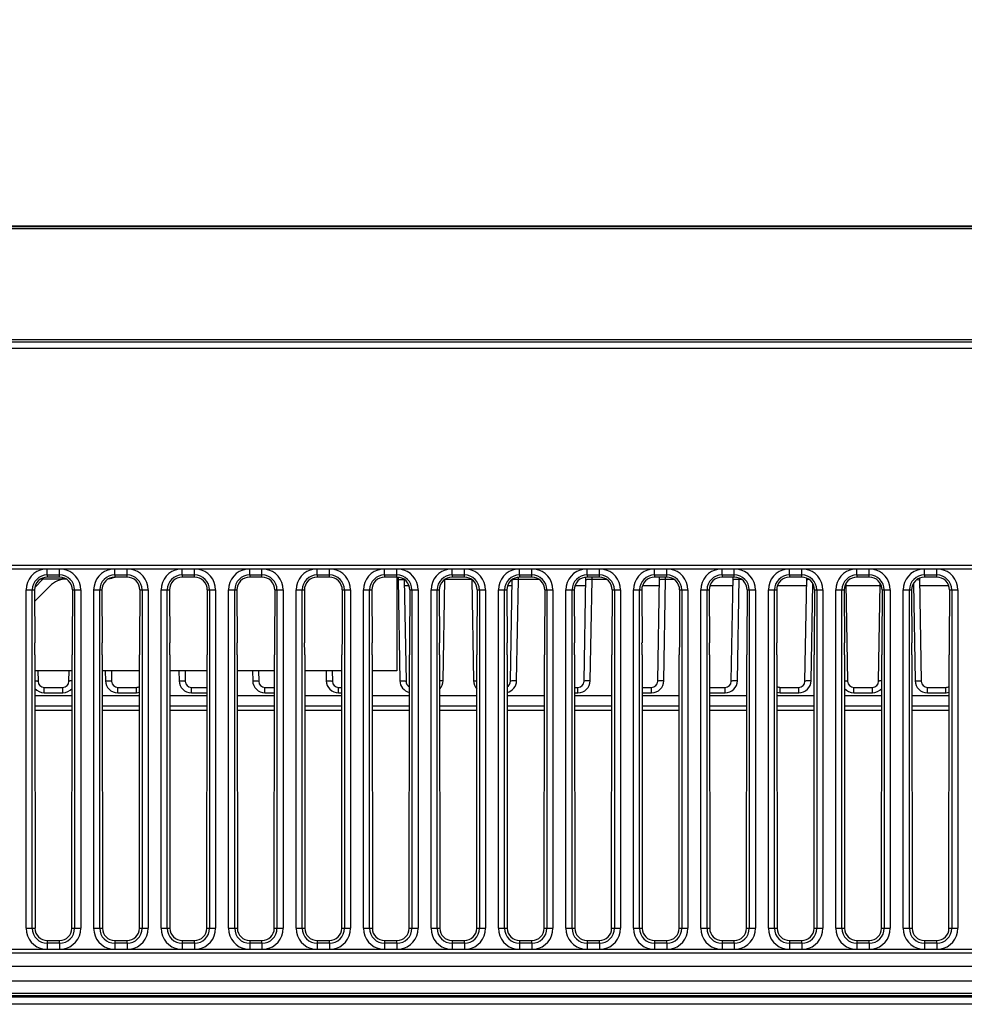
# Model space of a CAD drawing. Units: millimetres. Extents: x 0 to 4500, y 0 to 2000.
# Drawn here: x 1291 to 1368, y 179 to 259 of the extents above; entities that cross this region are included whole.
import ezdxf

# ---------------------------------------------------------------- set-up
doc = ezdxf.new("R2010")
doc.units = ezdxf.units.MM
doc.header["$LTSCALE"] = 247.5
doc.layers.get('0').update_dxf_attribs({"linetype": 'CONTINUOUS'})
for name, color, linetype in [('3_ALL_AXES', 7, 'CONTINUOUS'), ('MANIFOLD_SOLID_BREP_1230201', 7, 'CONTINUOUS'), ('MANIFOLD_SOLID_BREP_1246744', 7, 'CONTINUOUS')]:
    doc.layers.add(name, color=color, linetype=linetype)

msp = doc.modelspace()

# ---------------------------------------------------------------- linework, layer by layer
at = {"color": 7, "linetype": 'Continuous'}
for p, q in [((1321.937, 213.628), (1321.937, 205.979)), ((1295.456, 205.979), (1292.419, 205.979)), ((1300.956, 205.979), (1297.919, 205.979)), ((1306.456, 205.979), (1303.419, 205.979)), ((1311.956, 205.979), (1308.919, 205.979)), ((1317.456, 205.979), (1314.419, 205.979)), ((1321.937, 205.979), (1319.919, 205.979))]:
    msp.add_line(p, q, dxfattribs=at)
at = {"layer": '3_ALL_AXES', "color": 7, "linetype": 'Continuous'}
for p, q in [((1691.694, 232.279), (1197.065, 232.279)), ((1422.937, 214.579), (1164.937, 214.579)), ((1422.937, 214.279), (1164.937, 214.279)), ((1293.437, 213.801), (1293.437, 214.279)), ((1293.437, 213.801), (1294.437, 213.801)), ((1293.437, 213.801), (1293.437, 213.628)), ((1294.437, 213.628), (1294.437, 214.279)), ((1298.937, 213.801), (1298.937, 214.279)), ((1298.937, 213.801), (1299.937, 213.801)), ((1298.937, 213.801), (1298.937, 213.628)), ((1299.937, 213.628), (1299.937, 214.279)), ((1304.437, 213.801), (1304.437, 214.279)), ((1304.437, 213.801), (1305.437, 213.801)), ((1304.437, 213.801), (1304.437, 213.628)), ((1305.437, 213.628), (1305.437, 214.279)), ((1309.937, 213.801), (1309.937, 214.279)), ((1309.937, 213.801), (1310.937, 213.801)), ((1309.937, 213.801), (1309.937, 213.628)), ((1310.937, 213.628), (1310.937, 214.279)), ((1315.437, 213.801), (1315.437, 214.279)), ((1315.437, 213.801), (1316.437, 213.801)), ((1315.437, 213.801), (1315.437, 213.628)), ((1316.437, 213.628), (1316.437, 214.279)), ((1320.937, 213.801), (1320.937, 214.279)), ((1320.937, 213.801), (1321.937, 213.801)), ((1320.937, 213.801), (1320.937, 213.628)), ((1321.937, 213.628), (1321.937, 214.279)), ((1326.437, 213.801), (1326.437, 214.279)), ((1326.437, 213.801), (1327.437, 213.801)), ((1326.437, 213.801), (1326.437, 213.628)), ((1327.437, 213.628), (1327.437, 214.279)), ((1331.937, 213.801), (1331.937, 214.279)), ((1331.937, 213.801), (1332.937, 213.801)), ((1331.937, 213.801), (1331.937, 213.628)), ((1332.937, 213.628), (1332.937, 214.279)), ((1337.437, 213.801), (1337.437, 214.279)), ((1337.437, 213.801), (1338.437, 213.801)), ((1337.437, 213.801), (1337.437, 213.628)), ((1338.437, 213.628), (1338.437, 214.279)), ((1342.937, 213.801), (1342.937, 214.279)), ((1342.937, 213.801), (1343.937, 213.801)), ((1342.937, 213.801), (1342.937, 213.628)), ((1343.937, 213.628), (1343.937, 214.279)), ((1348.437, 213.801), (1348.437, 214.279)), ((1348.437, 213.801), (1349.437, 213.801)), ((1348.437, 213.801), (1348.437, 213.628)), ((1349.437, 213.628), (1349.437, 214.279)), ((1353.937, 213.801), (1353.937, 214.279)), ((1353.937, 213.801), (1354.937, 213.801)), ((1353.937, 213.801), (1353.937, 213.628)), ((1354.937, 213.628), (1354.937, 214.279)), ((1359.437, 213.801), (1359.437, 214.279)), ((1359.437, 213.801), (1360.437, 213.801)), ((1359.437, 213.801), (1359.437, 213.628)), ((1360.437, 213.628), (1360.437, 214.279)), ((1364.937, 213.801), (1364.937, 214.279)), ((1364.937, 213.801), (1365.937, 213.801)), ((1364.937, 213.801), (1364.937, 213.628)), ((1365.937, 213.628), (1365.937, 214.279)), ((1294.437, 213.628), (1293.437, 213.628)), ((1299.937, 213.628), (1298.937, 213.628)), ((1305.437, 213.628), (1304.437, 213.628)), ((1310.937, 213.628), (1309.937, 213.628)), ((1316.437, 213.628), (1315.437, 213.628)), ((1321.937, 213.628), (1320.937, 213.628)), ((1322.035, 213.439), (1321.937, 213.439)), ((1322.032, 213.631), (1322.035, 213.439)), ((1322.035, 213.439), (1322.179, 205.178)), ((1322.534, 213.44), (1322.679, 205.125)), ((1322.543, 212.934), (1322.919, 212.934)), ((1325.696, 205.178), (1325.84, 213.439)), ((1328.035, 213.439), (1325.84, 213.439)), ((1327.437, 213.628), (1326.437, 213.628)), ((1328.035, 213.439), (1328.179, 205.178)), ((1330.956, 212.934), (1331.332, 212.934)), ((1331.196, 205.125), (1331.341, 213.44)), ((1331.696, 205.178), (1331.84, 213.439)), ((1331.84, 213.439), (1331.843, 213.631)), ((1333.535, 213.439), (1331.84, 213.439)), ((1332.937, 213.628), (1331.937, 213.628)), ((1336.456, 212.934), (1337.332, 212.934)), ((1337.196, 205.125), (1337.344, 213.624)), ((1338.437, 213.628), (1337.437, 213.628)), ((1337.696, 205.178), (1337.84, 213.439)), ((1337.84, 213.439), (1337.843, 213.629)), ((1339.035, 213.439), (1337.84, 213.439)), ((1341.956, 212.934), (1343.332, 212.934)), ((1343.937, 213.628), (1342.937, 213.628)), ((1343.196, 205.125), (1343.344, 213.628)), ((1343.696, 205.178), (1343.84, 213.439)), ((1343.84, 213.439), (1343.843, 213.631)), ((1344.535, 213.439), (1343.84, 213.439)), ((1347.456, 212.934), (1349.332, 212.934)), ((1349.437, 213.628), (1348.437, 213.628)), ((1349.196, 205.125), (1349.344, 213.624)), ((1349.696, 205.178), (1349.842, 213.544)), ((1350.035, 213.439), (1349.84, 213.439)), ((1352.956, 212.934), (1355.332, 212.934)), ((1354.937, 213.628), (1353.937, 213.628)), ((1355.196, 205.125), (1355.343, 213.543)), ((1355.696, 205.178), (1355.834, 213.113)), ((1358.539, 213.111), (1358.679, 205.125)), ((1358.543, 212.934), (1361.332, 212.934)), ((1360.437, 213.628), (1359.437, 213.628)), ((1361.196, 205.125), (1361.335, 213.111)), ((1364.04, 213.113), (1364.179, 205.178)), ((1364.532, 213.543), (1364.679, 205.125)), ((1364.543, 212.934), (1366.919, 212.934)), ((1365.937, 213.628), (1364.937, 213.628)), ((1291.717, 212.579), (1292.393, 212.579)), ((1291.717, 184.979), (1291.717, 212.579)), ((1292.215, 184.979), (1292.215, 212.579)), ((1292.393, 212.579), (1292.415, 208.269)), ((1295.482, 212.579), (1295.46, 208.269)), ((1295.482, 212.579), (1296.158, 212.579)), ((1295.66, 212.579), (1295.66, 184.979)), ((1296.158, 212.579), (1296.158, 184.979)), ((1297.217, 212.579), (1297.893, 212.579)), ((1297.217, 184.979), (1297.217, 212.579)), ((1297.715, 184.979), (1297.715, 212.579)), ((1297.893, 212.579), (1297.915, 208.269)), ((1300.982, 212.579), (1300.96, 208.269)), ((1300.982, 212.579), (1301.658, 212.579)), ((1301.16, 212.579), (1301.16, 184.979)), ((1301.658, 212.579), (1301.658, 184.979)), ((1302.717, 212.579), (1303.393, 212.579)), ((1302.717, 184.979), (1302.717, 212.579)), ((1303.215, 184.979), (1303.215, 212.579)), ((1303.393, 212.579), (1303.415, 208.269)), ((1306.482, 212.579), (1306.46, 208.269)), ((1306.482, 212.579), (1307.158, 212.579)), ((1306.66, 212.579), (1306.66, 184.979)), ((1307.158, 212.579), (1307.158, 184.979)), ((1308.217, 212.579), (1308.893, 212.579)), ((1308.217, 184.979), (1308.217, 212.579)), ((1308.715, 184.979), (1308.715, 212.579)), ((1308.893, 212.579), (1308.915, 208.269)), ((1311.982, 212.579), (1311.96, 208.269)), ((1311.982, 212.579), (1312.658, 212.579)), ((1312.16, 212.579), (1312.16, 184.979)), ((1312.658, 212.579), (1312.658, 184.979)), ((1313.717, 212.579), (1314.393, 212.579)), ((1313.717, 184.979), (1313.717, 212.579)), ((1314.215, 184.979), (1314.215, 212.579)), ((1314.393, 212.579), (1314.415, 208.269)), ((1317.482, 212.579), (1317.46, 208.269)), ((1317.482, 212.579), (1318.158, 212.579)), ((1317.66, 212.579), (1317.66, 184.979)), ((1318.158, 212.579), (1318.158, 184.979)), ((1319.217, 212.579), (1319.893, 212.579)), ((1319.217, 184.979), (1319.217, 212.579)), ((1319.715, 184.979), (1319.715, 212.579)), ((1319.893, 212.579), (1319.915, 208.269)), ((1322.982, 212.579), (1322.96, 208.269)), ((1322.982, 212.579), (1323.658, 212.579)), ((1323.16, 212.579), (1323.16, 184.979)), ((1323.658, 212.579), (1323.658, 184.979)), ((1324.717, 212.579), (1325.393, 212.579)), ((1324.717, 184.979), (1324.717, 212.579)), ((1325.215, 184.979), (1325.215, 212.579)), ((1325.393, 212.579), (1325.415, 208.269)), ((1328.482, 212.579), (1328.46, 208.269)), ((1328.482, 212.579), (1329.158, 212.579)), ((1328.66, 212.579), (1328.66, 184.979)), ((1329.158, 212.579), (1329.158, 184.979)), ((1330.217, 212.579), (1330.893, 212.579)), ((1330.217, 184.979), (1330.217, 212.579)), ((1330.715, 184.979), (1330.715, 212.579)), ((1330.893, 212.579), (1330.915, 208.269)), ((1333.982, 212.579), (1333.96, 208.269)), ((1333.982, 212.579), (1334.658, 212.579)), ((1334.16, 212.579), (1334.16, 184.979)), ((1334.658, 212.579), (1334.658, 184.979)), ((1335.717, 212.579), (1336.393, 212.579)), ((1335.717, 184.979), (1335.717, 212.579)), ((1336.215, 184.979), (1336.215, 212.579)), ((1336.393, 212.579), (1336.415, 208.269)), ((1339.482, 212.579), (1339.46, 208.269)), ((1339.482, 212.579), (1340.158, 212.579)), ((1339.66, 212.579), (1339.66, 184.979)), ((1340.158, 212.579), (1340.158, 184.979)), ((1341.217, 212.579), (1341.893, 212.579)), ((1341.217, 184.979), (1341.217, 212.579)), ((1341.715, 184.979), (1341.715, 212.579)), ((1341.893, 212.579), (1341.915, 208.269)), ((1344.982, 212.579), (1344.96, 208.269)), ((1344.982, 212.579), (1345.658, 212.579)), ((1345.16, 212.579), (1345.16, 184.979)), ((1345.658, 212.579), (1345.658, 184.979)), ((1346.717, 212.579), (1347.393, 212.579)), ((1346.717, 184.979), (1346.717, 212.579)), ((1347.215, 184.979), (1347.215, 212.579)), ((1347.393, 212.579), (1347.415, 208.269)), ((1350.482, 212.579), (1350.46, 208.269)), ((1350.482, 212.579), (1351.158, 212.579)), ((1350.66, 212.579), (1350.66, 184.979)), ((1351.158, 212.579), (1351.158, 184.979)), ((1352.217, 212.579), (1352.893, 212.579)), ((1352.217, 184.979), (1352.217, 212.579)), ((1352.715, 184.979), (1352.715, 212.579)), ((1352.893, 212.579), (1352.915, 208.269)), ((1355.982, 212.579), (1355.96, 208.269)), ((1355.982, 212.579), (1356.658, 212.579)), ((1356.16, 212.579), (1356.16, 184.979)), ((1356.658, 212.579), (1356.658, 184.979)), ((1357.717, 212.579), (1358.393, 212.579)), ((1357.717, 184.979), (1357.717, 212.579)), ((1358.215, 184.979), (1358.215, 212.579)), ((1358.393, 212.579), (1358.415, 208.269)), ((1361.482, 212.579), (1361.46, 208.269)), ((1361.482, 212.579), (1362.158, 212.579)), ((1361.66, 212.579), (1361.66, 184.979)), ((1362.158, 212.579), (1362.158, 184.979)), ((1363.217, 212.579), (1363.893, 212.579)), ((1363.217, 184.979), (1363.217, 212.579)), ((1363.715, 184.979), (1363.715, 212.579)), ((1363.893, 212.579), (1363.915, 208.269)), ((1366.982, 212.579), (1366.96, 208.269)), ((1366.982, 212.579), (1367.658, 212.579)), ((1367.16, 212.579), (1367.16, 184.979)), ((1367.658, 212.579), (1367.658, 184.979)), ((1292.418, 207.287), (1292.435, 184.979)), ((1295.44, 184.979), (1295.457, 207.287)), ((1297.918, 207.287), (1297.935, 184.979)), ((1300.94, 184.979), (1300.957, 207.287)), ((1303.418, 207.287), (1303.435, 184.979)), ((1306.44, 184.979), (1306.457, 207.287)), ((1308.918, 207.287), (1308.935, 184.979)), ((1311.94, 184.979), (1311.957, 207.287)), ((1314.418, 207.287), (1314.435, 184.979)), ((1317.44, 184.979), (1317.457, 207.287)), ((1319.918, 207.287), (1319.935, 184.979)), ((1322.94, 184.979), (1322.957, 207.287)), ((1325.418, 207.287), (1325.435, 184.979)), ((1328.44, 184.979), (1328.457, 207.287)), ((1330.918, 207.287), (1330.935, 184.979)), ((1333.94, 184.979), (1333.957, 207.287)), ((1336.418, 207.287), (1336.435, 184.979)), ((1339.44, 184.979), (1339.457, 207.287)), ((1341.918, 207.287), (1341.935, 184.979)), ((1344.94, 184.979), (1344.957, 207.287)), ((1347.418, 207.287), (1347.435, 184.979)), ((1350.44, 184.979), (1350.457, 207.287)), ((1352.918, 207.287), (1352.935, 184.979)), ((1355.94, 184.979), (1355.957, 207.287)), ((1358.418, 207.287), (1358.435, 184.979)), ((1361.44, 184.979), (1361.457, 207.287)), ((1363.918, 207.287), (1363.935, 184.979)), ((1366.94, 184.979), (1366.957, 207.287)), ((1292.664, 205.979), (1292.679, 205.125)), ((1295.196, 205.125), (1295.211, 205.979)), ((1298.165, 205.979), (1298.179, 205.178)), ((1298.664, 205.979), (1298.679, 205.125)), ((1304.165, 205.979), (1304.179, 205.178)), ((1304.664, 205.979), (1304.679, 205.125)), ((1310.165, 205.979), (1310.179, 205.178)), ((1310.664, 205.979), (1310.679, 205.125)), ((1316.165, 205.979), (1316.179, 205.178)), ((1316.664, 205.979), (1316.679, 205.125)), ((1293.179, 204.634), (1294.696, 204.634)), ((1293.179, 204.195), (1293.179, 204.634)), ((1293.179, 204.195), (1294.696, 204.195)), ((1294.696, 204.195), (1294.696, 204.634)), ((1299.179, 204.634), (1300.696, 204.634)), ((1299.179, 204.195), (1299.179, 204.634)), ((1299.179, 204.195), (1300.696, 204.195)), ((1300.696, 204.195), (1300.696, 204.634)), ((1305.179, 204.634), (1306.455, 204.634)), ((1305.179, 204.195), (1305.179, 204.634)), ((1305.179, 204.195), (1306.455, 204.195)), ((1311.179, 204.634), (1311.955, 204.634)), ((1311.179, 204.195), (1311.179, 204.634)), ((1311.179, 204.195), (1311.955, 204.195)), ((1317.179, 204.634), (1317.455, 204.634)), ((1317.179, 204.195), (1317.179, 204.634)), ((1317.179, 204.195), (1317.455, 204.195)), ((1336.42, 204.634), (1336.696, 204.634)), ((1336.42, 204.195), (1336.696, 204.195)), ((1336.696, 204.195), (1336.696, 204.634)), ((1341.92, 204.634), (1342.696, 204.634)), ((1341.92, 204.195), (1342.696, 204.195)), ((1342.696, 204.195), (1342.696, 204.634)), ((1347.42, 204.634), (1348.696, 204.634)), ((1347.42, 204.195), (1348.696, 204.195)), ((1348.696, 204.195), (1348.696, 204.634)), ((1353.179, 204.634), (1354.696, 204.634)), ((1353.179, 204.195), (1353.179, 204.634)), ((1353.179, 204.195), (1354.696, 204.195)), ((1354.696, 204.195), (1354.696, 204.634)), ((1359.179, 204.634), (1360.696, 204.634)), ((1359.179, 204.195), (1359.179, 204.634)), ((1359.179, 204.195), (1360.696, 204.195)), ((1360.696, 204.195), (1360.696, 204.634)), ((1365.179, 204.634), (1366.696, 204.634)), ((1365.179, 204.195), (1365.179, 204.634)), ((1365.179, 204.195), (1366.696, 204.195)), ((1366.696, 204.195), (1366.696, 204.634)), ((1292.42, 203.982), (1295.455, 203.982)), ((1297.92, 203.982), (1300.955, 203.982)), ((1303.42, 203.982), (1306.455, 203.982)), ((1308.92, 203.982), (1311.955, 203.982)), ((1314.42, 203.982), (1317.455, 203.982)), ((1319.92, 203.982), (1322.955, 203.982)), ((1325.42, 203.982), (1328.455, 203.982)), ((1330.92, 203.982), (1333.955, 203.982)), ((1336.42, 203.982), (1339.455, 203.982)), ((1341.92, 203.982), (1344.955, 203.982)), ((1347.42, 203.982), (1350.455, 203.982)), ((1352.92, 203.982), (1355.955, 203.982)), ((1358.42, 203.982), (1361.455, 203.982)), ((1363.92, 203.982), (1366.955, 203.982)), ((1295.454, 203.104), (1292.421, 203.104)), ((1292.421, 202.779), (1295.454, 202.779)), ((1300.954, 203.104), (1297.921, 203.104)), ((1297.921, 202.779), (1300.954, 202.779)), ((1306.454, 203.104), (1303.421, 203.104)), ((1303.421, 202.779), (1306.454, 202.779)), ((1311.954, 203.104), (1308.921, 203.104)), ((1308.921, 202.779), (1311.954, 202.779)), ((1317.454, 203.104), (1314.421, 203.104)), ((1314.421, 202.779), (1317.454, 202.779)), ((1322.954, 203.104), (1319.921, 203.104)), ((1319.921, 202.779), (1322.954, 202.779)), ((1328.454, 203.104), (1325.421, 203.104)), ((1325.421, 202.779), (1328.454, 202.779)), ((1333.954, 203.104), (1330.921, 203.104)), ((1330.921, 202.779), (1333.954, 202.779)), ((1339.454, 203.104), (1336.421, 203.104)), ((1336.421, 202.779), (1339.454, 202.779)), ((1344.954, 203.104), (1341.921, 203.104)), ((1341.921, 202.779), (1344.954, 202.779)), ((1350.454, 203.104), (1347.421, 203.104)), ((1347.421, 202.779), (1350.454, 202.779)), ((1355.954, 203.104), (1352.921, 203.104)), ((1352.921, 202.779), (1355.954, 202.779)), ((1361.454, 203.104), (1358.421, 203.104)), ((1358.421, 202.779), (1361.454, 202.779)), ((1366.954, 203.104), (1363.921, 203.104)), ((1363.921, 202.779), (1366.954, 202.779)), ((1291.717, 184.979), (1292.435, 184.979)), ((1295.44, 184.979), (1296.158, 184.979)), ((1297.217, 184.979), (1297.935, 184.979)), ((1300.94, 184.979), (1301.658, 184.979)), ((1302.717, 184.979), (1303.435, 184.979)), ((1306.44, 184.979), (1307.158, 184.979)), ((1308.217, 184.979), (1308.935, 184.979)), ((1311.94, 184.979), (1312.658, 184.979)), ((1313.717, 184.979), (1314.435, 184.979)), ((1317.44, 184.979), (1318.158, 184.979)), ((1319.217, 184.979), (1319.935, 184.979)), ((1322.94, 184.979), (1323.658, 184.979)), ((1324.717, 184.979), (1325.435, 184.979)), ((1328.44, 184.979), (1329.158, 184.979)), ((1330.217, 184.979), (1330.935, 184.979)), ((1333.94, 184.979), (1334.658, 184.979)), ((1335.717, 184.979), (1336.435, 184.979)), ((1339.44, 184.979), (1340.158, 184.979)), ((1341.217, 184.979), (1341.935, 184.979)), ((1344.94, 184.979), (1345.658, 184.979)), ((1346.717, 184.979), (1347.435, 184.979)), ((1350.44, 184.979), (1351.158, 184.979)), ((1352.217, 184.979), (1352.935, 184.979)), ((1355.94, 184.979), (1356.658, 184.979)), ((1357.717, 184.979), (1358.435, 184.979)), ((1361.44, 184.979), (1362.158, 184.979)), ((1363.217, 184.979), (1363.935, 184.979)), ((1366.94, 184.979), (1367.658, 184.979)), ((1293.437, 183.977), (1294.437, 183.977)), ((1293.437, 183.977), (1293.437, 183.279)), ((1294.437, 183.756), (1294.437, 183.977)), ((1298.937, 183.977), (1299.937, 183.977)), ((1298.937, 183.977), (1298.937, 183.279)), ((1299.937, 183.756), (1299.937, 183.977)), ((1304.437, 183.977), (1305.437, 183.977)), ((1304.437, 183.977), (1304.437, 183.279)), ((1305.437, 183.756), (1305.437, 183.977)), ((1309.937, 183.977), (1310.937, 183.977)), ((1309.937, 183.977), (1309.937, 183.279)), ((1310.937, 183.756), (1310.937, 183.977)), ((1315.437, 183.977), (1316.437, 183.977)), ((1315.437, 183.977), (1315.437, 183.279)), ((1316.437, 183.756), (1316.437, 183.977)), ((1320.937, 183.977), (1321.937, 183.977)), ((1320.937, 183.977), (1320.937, 183.279)), ((1321.937, 183.756), (1321.937, 183.977)), ((1326.437, 183.977), (1327.437, 183.977)), ((1326.437, 183.977), (1326.437, 183.279)), ((1327.437, 183.756), (1327.437, 183.977)), ((1331.937, 183.977), (1332.937, 183.977)), ((1331.937, 183.977), (1331.937, 183.279)), ((1332.937, 183.756), (1332.937, 183.977)), ((1337.437, 183.977), (1338.437, 183.977)), ((1337.437, 183.977), (1337.437, 183.279)), ((1338.437, 183.756), (1338.437, 183.977)), ((1342.937, 183.977), (1343.937, 183.977)), ((1342.937, 183.977), (1342.937, 183.279)), ((1343.937, 183.756), (1343.937, 183.977)), ((1348.437, 183.977), (1349.437, 183.977)), ((1348.437, 183.977), (1348.437, 183.279)), ((1349.437, 183.756), (1349.437, 183.977)), ((1353.937, 183.977), (1354.937, 183.977)), ((1353.937, 183.977), (1353.937, 183.279)), ((1354.937, 183.756), (1354.937, 183.977)), ((1359.437, 183.977), (1360.437, 183.977)), ((1359.437, 183.977), (1359.437, 183.279)), ((1360.437, 183.756), (1360.437, 183.977)), ((1364.937, 183.977), (1365.937, 183.977)), ((1364.937, 183.977), (1364.937, 183.279)), ((1365.937, 183.756), (1365.937, 183.977)), ((1164.937, 183.279), (1422.937, 183.279)), ((1294.437, 183.756), (1293.437, 183.756)), ((1294.437, 183.756), (1294.437, 183.279)), ((1299.937, 183.756), (1298.937, 183.756)), ((1299.937, 183.756), (1299.937, 183.279)), ((1305.437, 183.756), (1304.437, 183.756)), ((1305.437, 183.756), (1305.437, 183.279)), ((1310.937, 183.756), (1309.937, 183.756)), ((1310.937, 183.756), (1310.937, 183.279)), ((1316.437, 183.756), (1315.437, 183.756)), ((1316.437, 183.756), (1316.437, 183.279)), ((1321.937, 183.756), (1320.937, 183.756)), ((1321.937, 183.756), (1321.937, 183.279)), ((1327.437, 183.756), (1326.437, 183.756)), ((1327.437, 183.756), (1327.437, 183.279)), ((1332.937, 183.756), (1331.937, 183.756)), ((1332.937, 183.756), (1332.937, 183.279)), ((1338.437, 183.756), (1337.437, 183.756)), ((1338.437, 183.756), (1338.437, 183.279)), ((1343.937, 183.756), (1342.937, 183.756)), ((1343.937, 183.756), (1343.937, 183.279)), ((1349.437, 183.756), (1348.437, 183.756)), ((1349.437, 183.756), (1349.437, 183.279)), ((1354.937, 183.756), (1353.937, 183.756)), ((1354.937, 183.756), (1354.937, 183.279)), ((1360.437, 183.756), (1359.437, 183.756)), ((1360.437, 183.756), (1360.437, 183.279)), ((1365.937, 183.756), (1364.937, 183.756)), ((1365.937, 183.756), (1365.937, 183.279)), ((1164.937, 182.979), (1422.937, 182.979)), ((1059.629, 181.879), (1393.937, 181.879)), ((1393.937, 180.661), (1057.587, 180.661)), ((1393.937, 180.679), (1057.637, 180.679)), ((1053.902, 179.379), (1393.937, 179.379)), ((1393.937, 179.482), (1054.199, 179.482)), ((1054.774, 179.682), (1393.937, 179.682)), ((1054.814, 179.696), (1393.937, 179.696)), ((1393.937, 178.779), (1052.178, 178.779))]:
    msp.add_line(p, q, dxfattribs=at)
for centre, radius, start, end in [((965.937, 681.949), 469.277, 217.78214, 322.21786), ((965.937, 681.949), 469.256, 217.78214, 322.21786), ((965.937, 681.949), 469.156, 217.78214, 322.21786), ((965.937, 681.949), 469.775, 217.78214, 322.21786), ((965.937, 681.949), 498.354, 301.07514, 321.7164), ((965.937, 681.949), 505.036, 280.88715, 322.11984), ((965.937, 681.949), 505.534, 280.87813, 322.11984), ((965.937, 681.949), 505.556, 280.87864, 322.11984), ((965.937, 681.949), 505.656, 280.87647, 322.11984), ((965.937, 681.949), 495.354, 299.56274, 320.44397), ((965.937, 681.949), 502.681, 301.08455, 320.48708), ((1293.437, 212.579), 1.721, 98.87738, 180), ((1293.437, 212.579), 1.223, 90, 180), ((1294.437, 212.579), 1.223, 0, 90), ((1294.437, 212.579), 1.721, 0, 81.12183), ((1298.937, 212.579), 1.721, 98.87738, 180), ((1298.937, 212.579), 1.223, 90, 180), ((1299.937, 212.579), 1.223, 0, 90), ((1299.937, 212.579), 1.721, 0, 81.12183), ((1304.437, 212.579), 1.721, 98.87738, 180), ((1304.437, 212.579), 1.223, 90, 180), ((1305.437, 212.579), 1.223, 0, 90), ((1305.437, 212.579), 1.721, 0, 81.12183), ((1309.937, 212.579), 1.721, 98.87738, 180), ((1309.937, 212.579), 1.223, 90, 180), ((1310.937, 212.579), 1.223, 0, 90), ((1310.937, 212.579), 1.721, 0, 81.12183), ((1315.437, 212.579), 1.721, 98.87738, 180), ((1315.437, 212.579), 1.223, 90, 180), ((1316.437, 212.579), 1.223, 0, 90), ((1316.437, 212.579), 1.721, 0, 81.12183), ((1320.937, 212.579), 1.721, 98.87738, 180), ((1320.937, 212.579), 1.223, 90, 180), ((1321.937, 212.579), 1.223, 0, 90), ((1321.937, 212.579), 1.721, 0, 81.12183), ((1326.437, 212.579), 1.721, 98.87738, 180), ((1326.437, 212.579), 1.223, 90, 180), ((1327.437, 212.579), 1.223, 0, 90), ((1327.437, 212.579), 1.721, 0, 81.12183), ((1331.937, 212.579), 1.721, 98.87738, 180), ((1331.937, 212.579), 1.223, 90, 180), ((1332.937, 212.579), 1.223, 0, 90), ((1332.937, 212.579), 1.721, 0, 81.12183), ((1337.437, 212.579), 1.721, 98.87738, 180), ((1337.437, 212.579), 1.223, 90, 180), ((1338.437, 212.579), 1.223, 0, 90), ((1338.437, 212.579), 1.721, 0, 81.12183), ((1342.937, 212.579), 1.721, 98.87738, 180), ((1342.937, 212.579), 1.223, 90, 180), ((1343.937, 212.579), 1.223, 0, 90), ((1343.937, 212.579), 1.721, 0, 81.12183), ((1348.437, 212.579), 1.721, 98.87738, 180), ((1348.437, 212.579), 1.223, 90, 180), ((1349.437, 212.579), 1.223, 0, 90), ((1349.437, 212.579), 1.721, 0, 81.12183), ((1353.937, 212.579), 1.721, 98.87738, 180), ((1353.937, 212.579), 1.223, 90, 180), ((1354.937, 212.579), 1.223, 0, 90), ((1354.937, 212.579), 1.721, 0, 81.12183), ((1359.437, 212.579), 1.721, 98.87738, 180), ((1359.437, 212.579), 1.223, 90, 180), ((1360.437, 212.579), 1.223, 0, 90), ((1360.437, 212.579), 1.721, 0, 81.12183), ((1364.937, 212.579), 1.721, 98.87738, 180), ((1364.937, 212.579), 1.223, 90, 180), ((1365.937, 212.579), 1.223, 0, 90), ((1365.937, 212.579), 1.721, 0, 81.12183), ((1293.179, 205.134), 0.5, 181, 270), ((1294.696, 205.134), 0.5, 270, 359), ((1299.179, 205.195), 1, 181.00001, 269.99999), ((1299.179, 205.134), 0.5, 181, 270), ((1305.179, 205.195), 1, 181.00001, 269.99999), ((1305.179, 205.134), 0.5, 181, 270), ((1311.179, 205.195), 1, 181.00001, 269.99999), ((1311.179, 205.134), 0.5, 181, 270), ((1317.179, 205.195), 1, 181.00001, 269.99999), ((1317.179, 205.134), 0.5, 181, 270), ((1323.179, 205.195), 1, 181.00018, 257.01459), ((1323.179, 205.134), 0.5, 181, 243.38565), ((1330.696, 205.134), 0.5, 296.56806, 359), ((1330.696, 205.195), 1, 282.98226, 358.99988), ((1336.696, 205.195), 1, 270.00001, 358.99999), ((1336.696, 205.134), 0.5, 270, 359), ((1342.696, 205.195), 1, 270.00001, 358.99999), ((1342.696, 205.134), 0.5, 270, 359), ((1348.696, 205.195), 1, 270.00001, 358.99999), ((1348.696, 205.134), 0.5, 270, 359), ((1354.696, 205.195), 1, 270.00001, 358.99999), ((1354.696, 205.134), 0.5, 270, 359), ((1359.179, 205.134), 0.5, 181, 270), ((1360.696, 205.134), 0.5, 270, 359), ((1365.179, 205.195), 1, 181.00001, 269.99999), ((1365.179, 205.134), 0.5, 181, 270), ((1300.696, 205.134), 0.5, 270, 301.312), ((1300.696, 205.199), 1.004, 270.0328, 285.00082), ((1353.179, 205.134), 0.5, 238.66938, 270), ((1353.179, 205.199), 1.004, 254.99054, 269.96696), ((1366.696, 205.134), 0.5, 270, 301.312), ((1366.696, 205.199), 1.004, 270.0328, 285.00082), ((1293.437, 184.979), 1.721, 180, 261.12183), ((1293.437, 184.979), 1.223, 180, 270), ((1294.437, 184.979), 1.223, 270, 360), ((1294.437, 184.979), 1.721, 278.87738, 360), ((1298.937, 184.979), 1.721, 180, 261.12183), ((1298.937, 184.979), 1.223, 180, 270), ((1299.937, 184.979), 1.223, 270, 360), ((1299.937, 184.979), 1.721, 278.87738, 360), ((1304.437, 184.979), 1.721, 180, 261.12183), ((1304.437, 184.979), 1.223, 180, 270), ((1305.437, 184.979), 1.223, 270, 360), ((1305.437, 184.979), 1.721, 278.87738, 360), ((1309.937, 184.979), 1.721, 180, 261.12183), ((1309.937, 184.979), 1.223, 180, 270), ((1310.937, 184.979), 1.223, 270, 360), ((1310.937, 184.979), 1.721, 278.87738, 360), ((1315.437, 184.979), 1.721, 180, 261.12183), ((1315.437, 184.979), 1.223, 180, 270), ((1316.437, 184.979), 1.223, 270, 360), ((1316.437, 184.979), 1.721, 278.87738, 360), ((1320.937, 184.979), 1.721, 180, 261.12183), ((1320.937, 184.979), 1.223, 180, 270), ((1321.937, 184.979), 1.223, 270, 360), ((1321.937, 184.979), 1.721, 278.87738, 360), ((1326.437, 184.979), 1.721, 180, 261.12183), ((1326.437, 184.979), 1.223, 180, 270), ((1327.437, 184.979), 1.223, 270, 360), ((1327.437, 184.979), 1.721, 278.87738, 360), ((1331.937, 184.979), 1.721, 180, 261.12183), ((1331.937, 184.979), 1.223, 180, 270), ((1332.937, 184.979), 1.223, 270, 360), ((1332.937, 184.979), 1.721, 278.87738, 360), ((1337.437, 184.979), 1.721, 180, 261.12183), ((1337.437, 184.979), 1.223, 180, 270), ((1338.437, 184.979), 1.223, 270, 360), ((1338.437, 184.979), 1.721, 278.87738, 360), ((1342.937, 184.979), 1.721, 180, 261.12183), ((1342.937, 184.979), 1.223, 180, 270), ((1343.937, 184.979), 1.223, 270, 360), ((1343.937, 184.979), 1.721, 278.87738, 360), ((1348.437, 184.979), 1.721, 180, 261.12183), ((1348.437, 184.979), 1.223, 180, 270), ((1349.437, 184.979), 1.223, 270, 360), ((1349.437, 184.979), 1.721, 278.87738, 360), ((1353.937, 184.979), 1.721, 180, 261.12183), ((1353.937, 184.979), 1.223, 180, 270), ((1354.937, 184.979), 1.223, 270, 360), ((1354.937, 184.979), 1.721, 278.87738, 360), ((1359.437, 184.979), 1.721, 180, 261.12183), ((1359.437, 184.979), 1.223, 180, 270), ((1360.437, 184.979), 1.223, 270, 360), ((1360.437, 184.979), 1.721, 278.87738, 360), ((1364.937, 184.979), 1.721, 180, 261.12183), ((1364.937, 184.979), 1.223, 180, 270), ((1365.937, 184.979), 1.223, 270, 360), ((1365.937, 184.979), 1.721, 278.87738, 360)]:
    msp.add_arc(centre, radius, start, end, dxfattribs=at)
for centre, major_axis, ratio, start_param, end_param in [((1293.437, 212.584), (0, 1.044), 0.999987, 0, 1.575865), ((1294.437, 212.584), (0, 1.044), 0.999987, -1.575865, 0), ((1298.937, 212.584), (0, 1.044), 0.999987, 0, 1.575865), ((1299.937, 212.584), (0, 1.044), 0.999987, -1.575865, 0), ((1304.437, 212.584), (0, 1.044), 0.999987, 0, 1.575865), ((1305.437, 212.584), (0, 1.044), 0.999987, -1.575865, 0), ((1309.937, 212.584), (0, 1.044), 0.999987, 0, 1.575865), ((1310.937, 212.584), (0, 1.044), 0.999987, -1.575865, 0), ((1315.437, 212.584), (0, 1.044), 0.999987, 0, 1.575865), ((1316.437, 212.584), (0, 1.044), 0.999987, -1.575865, 0), ((1320.937, 212.584), (0, 1.044), 0.999987, 0, 1.575865), ((1321.937, 212.584), (0, 1.044), 0.999987, -1.575865, 0), ((1326.437, 212.584), (0, 1.044), 0.999987, 0, 1.575865), ((1327.437, 212.584), (0, 1.044), 0.999987, -1.575865, 0), ((1331.937, 212.584), (0, 1.044), 0.999987, 0, 1.575865), ((1332.937, 212.584), (0, 1.044), 0.999987, -1.575865, 0), ((1337.437, 212.584), (0, 1.044), 0.999987, 0, 1.575865), ((1338.437, 212.584), (0, 1.044), 0.999987, -1.575865, 0), ((1342.937, 212.584), (0, 1.044), 0.999987, 0, 1.575865), ((1343.937, 212.584), (0, 1.044), 0.999987, -1.575865, 0), ((1348.437, 212.584), (0, 1.044), 0.999987, 0, 1.575865), ((1349.437, 212.584), (0, 1.044), 0.999987, -1.575865, 0), ((1353.937, 212.584), (0, 1.044), 0.999987, 0, 1.575865), ((1354.937, 212.584), (0, 1.044), 0.999987, -1.575865, 0), ((1359.437, 212.584), (0, 1.044), 0.999987, 0, 1.575865), ((1360.437, 212.584), (0, 1.044), 0.999987, -1.575865, 0), ((1364.937, 212.584), (0, 1.044), 0.999987, 0, 1.575865), ((1365.937, 212.584), (0, 1.044), 0.999987, -1.575865, 0), ((1290.668, 207.113), (0, 20), 0.087489, -1.56207, -1.51293), ((1297.207, 207.113), (0, 20), 0.087489, 1.51293, 1.56207), ((1296.168, 207.113), (0, 20), 0.087489, -1.56207, -1.51293), ((1302.707, 207.113), (0, 20), 0.087489, 1.51293, 1.56207), ((1301.668, 207.113), (0, 20), 0.087489, -1.56207, -1.51293), ((1308.207, 207.113), (0, 20), 0.087489, 1.51293, 1.56207), ((1307.168, 207.113), (0, 20), 0.087489, -1.56207, -1.51293), ((1313.707, 207.113), (0, 20), 0.087489, 1.51293, 1.56207), ((1312.668, 207.113), (0, 20), 0.087489, -1.56207, -1.51293), ((1319.207, 207.113), (0, 20), 0.087489, 1.51293, 1.56207), ((1318.168, 207.113), (0, 20), 0.087489, -1.56207, -1.51293), ((1324.707, 207.113), (0, 20), 0.087489, 1.51293, 1.56207), ((1323.668, 207.113), (0, 20), 0.087489, -1.56207, -1.51293), ((1330.207, 207.113), (0, 20), 0.087489, 1.51293, 1.56207), ((1329.168, 207.113), (0, 20), 0.087489, -1.56207, -1.51293), ((1335.707, 207.113), (0, 20), 0.087489, 1.51293, 1.56207), ((1334.668, 207.113), (0, 20), 0.087489, -1.56207, -1.51293), ((1341.207, 207.113), (0, 20), 0.087489, 1.51293, 1.56207), ((1340.168, 207.113), (0, 20), 0.087489, -1.56207, -1.51293), ((1346.707, 207.113), (0, 20), 0.087489, 1.51293, 1.56207), ((1345.668, 207.113), (0, 20), 0.087489, -1.56207, -1.51293), ((1352.207, 207.113), (0, 20), 0.087489, 1.51293, 1.56207), ((1351.168, 207.113), (0, 20), 0.087489, -1.56207, -1.51293), ((1357.707, 207.113), (0, 20), 0.087489, 1.51293, 1.56207), ((1356.668, 207.113), (0, 20), 0.087489, -1.56207, -1.51293), ((1363.207, 207.113), (0, 20), 0.087489, 1.51293, 1.56207), ((1362.168, 207.113), (0, 20), 0.087489, -1.56207, -1.51293), ((1368.707, 207.113), (0, 20), 0.087489, 1.51293, 1.56207), ((1293.437, 184.98), (0, 1.003), 1, -4.711625, -3.141593), ((1294.437, 184.98), (0, 1.003), 1, -3.141593, -1.57156), ((1298.937, 184.98), (0, 1.003), 1, -4.711625, -3.141593), ((1299.937, 184.98), (0, 1.003), 1, -3.141593, -1.57156), ((1304.437, 184.98), (0, 1.003), 1, -4.711625, -3.141593), ((1305.437, 184.98), (0, 1.003), 1, -3.141593, -1.57156), ((1309.937, 184.98), (0, 1.003), 1, -4.711625, -3.141593), ((1310.937, 184.98), (0, 1.003), 1, -3.141593, -1.57156), ((1315.437, 184.98), (0, 1.003), 1, -4.711625, -3.141593), ((1316.437, 184.98), (0, 1.003), 1, -3.141593, -1.57156), ((1320.937, 184.98), (0, 1.003), 1, -4.711625, -3.141593), ((1321.937, 184.98), (0, 1.003), 1, -3.141593, -1.57156), ((1326.437, 184.98), (0, 1.003), 1, -4.711625, -3.141593), ((1327.437, 184.98), (0, 1.003), 1, -3.141593, -1.57156), ((1331.937, 184.98), (0, 1.003), 1, -4.711625, -3.141593), ((1332.937, 184.98), (0, 1.003), 1, -3.141593, -1.57156), ((1337.437, 184.98), (0, 1.003), 1, -4.711625, -3.141593), ((1338.437, 184.98), (0, 1.003), 1, -3.141593, -1.57156), ((1342.937, 184.98), (0, 1.003), 1, -4.711625, -3.141593), ((1343.937, 184.98), (0, 1.003), 1, -3.141593, -1.57156), ((1348.437, 184.98), (0, 1.003), 1, -4.711625, -3.141593), ((1349.437, 184.98), (0, 1.003), 1, -3.141593, -1.57156), ((1353.937, 184.98), (0, 1.003), 1, -4.711625, -3.141593), ((1354.937, 184.98), (0, 1.003), 1, -3.141593, -1.57156), ((1359.437, 184.98), (0, 1.003), 1, -4.711625, -3.141593), ((1360.437, 184.98), (0, 1.003), 1, -3.141593, -1.57156), ((1364.937, 184.98), (0, 1.003), 1, -4.711625, -3.141593), ((1365.937, 184.98), (0, 1.003), 1, -3.141593, -1.57156)]:
    msp.add_ellipse(centre, major_axis=major_axis, ratio=ratio, start_param=start_param, end_param=end_param, dxfattribs=at)
for points, knots in [([(1322.035, 213.439), (1322.098, 213.44), (1322.214, 213.439), (1322.377, 213.431), (1322.464, 213.416), (1322.534, 213.401), (1322.535, 213.386)], [0, 0, 0, 0, 0.376204, 0.695935, 0.912321, 1, 1, 1, 1]), ([(1331.84, 213.439), (1331.776, 213.44), (1331.661, 213.439), (1331.498, 213.431), (1331.41, 213.416), (1331.34, 213.401), (1331.34, 213.386)], [0, 0, 0, 0, 0.376204, 0.695935, 0.912321, 1, 1, 1, 1]), ([(1337.84, 213.439), (1337.776, 213.44), (1337.661, 213.439), (1337.498, 213.431), (1337.41, 213.416), (1337.34, 213.401), (1337.34, 213.386)], [0, 0, 0, 0, 0.376204, 0.695935, 0.912321, 1, 1, 1, 1]), ([(1343.84, 213.439), (1343.776, 213.44), (1343.661, 213.439), (1343.498, 213.431), (1343.41, 213.416), (1343.34, 213.401), (1343.34, 213.386)], [0, 0, 0, 0, 0.376204, 0.695935, 0.912321, 1, 1, 1, 1]), ([(1349.84, 213.439), (1349.776, 213.44), (1349.661, 213.439), (1349.498, 213.431), (1349.41, 213.416), (1349.34, 213.401), (1349.34, 213.386)], [0, 0, 0, 0, 0.376204, 0.695935, 0.912321, 1, 1, 1, 1]), ([(1355.545, 213.432), (1355.495, 213.428), (1355.443, 213.418), (1355.341, 213.407), (1355.34, 213.386)], [0, 0, 0, 0, 0.714732, 1, 1, 1, 1]), ([(1364.329, 213.432), (1364.38, 213.428), (1364.432, 213.418), (1364.534, 213.407), (1364.535, 213.386)], [0, 0, 0, 0, 0.714732, 1, 1, 1, 1]), ([(1292.42, 205.174), (1292.484, 205.171), (1292.569, 205.164), (1292.649, 205.147), (1292.679, 205.133), (1292.679, 205.125)], [0, 0, 0, 0, 0.710004, 0.9109, 1, 1, 1, 1]), ([(1295.454, 205.174), (1295.391, 205.171), (1295.305, 205.164), (1295.226, 205.147), (1295.196, 205.133), (1295.196, 205.125)], [0, 0, 0, 0, 0.710004, 0.9109, 1, 1, 1, 1]), ([(1298.179, 205.178), (1298.243, 205.179), (1298.358, 205.178), (1298.521, 205.17), (1298.609, 205.155), (1298.679, 205.14), (1298.679, 205.125)], [0, 0, 0, 0, 0.376204, 0.695935, 0.912321, 1, 1, 1, 1]), ([(1304.179, 205.178), (1304.243, 205.179), (1304.358, 205.178), (1304.521, 205.17), (1304.609, 205.155), (1304.679, 205.14), (1304.679, 205.125)], [0, 0, 0, 0, 0.376204, 0.695935, 0.912321, 1, 1, 1, 1]), ([(1310.179, 205.178), (1310.243, 205.179), (1310.358, 205.178), (1310.521, 205.17), (1310.609, 205.155), (1310.679, 205.14), (1310.679, 205.125)], [0, 0, 0, 0, 0.376204, 0.695935, 0.912321, 1, 1, 1, 1]), ([(1316.179, 205.178), (1316.243, 205.179), (1316.358, 205.178), (1316.521, 205.17), (1316.609, 205.155), (1316.679, 205.14), (1316.679, 205.125)], [0, 0, 0, 0, 0.376204, 0.695935, 0.912321, 1, 1, 1, 1]), ([(1322.179, 205.178), (1322.243, 205.179), (1322.358, 205.178), (1322.521, 205.17), (1322.609, 205.155), (1322.679, 205.14), (1322.679, 205.125)], [0, 0, 0, 0, 0.376204, 0.695935, 0.912321, 1, 1, 1, 1]), ([(1325.696, 205.178), (1325.625, 205.179), (1325.533, 205.178), (1325.441, 205.173), (1325.419, 205.172)], [0, 0, 0, 0, 0.769163, 1, 1, 1, 1]), ([(1328.179, 205.178), (1328.25, 205.179), (1328.342, 205.178), (1328.434, 205.173), (1328.456, 205.172)], [0, 0, 0, 0, 0.769163, 1, 1, 1, 1]), ([(1331.696, 205.178), (1331.632, 205.179), (1331.517, 205.178), (1331.354, 205.17), (1331.266, 205.155), (1331.196, 205.14), (1331.196, 205.125)], [0, 0, 0, 0, 0.376204, 0.695935, 0.912321, 1, 1, 1, 1]), ([(1337.696, 205.178), (1337.632, 205.179), (1337.517, 205.178), (1337.354, 205.17), (1337.266, 205.155), (1337.196, 205.14), (1337.196, 205.125)], [0, 0, 0, 0, 0.376204, 0.695935, 0.912321, 1, 1, 1, 1]), ([(1343.696, 205.178), (1343.632, 205.179), (1343.517, 205.178), (1343.354, 205.17), (1343.266, 205.155), (1343.196, 205.14), (1343.196, 205.125)], [0, 0, 0, 0, 0.376204, 0.695935, 0.912321, 1, 1, 1, 1]), ([(1349.696, 205.178), (1349.632, 205.179), (1349.517, 205.178), (1349.354, 205.17), (1349.266, 205.155), (1349.196, 205.14), (1349.196, 205.125)], [0, 0, 0, 0, 0.376204, 0.695935, 0.912321, 1, 1, 1, 1]), ([(1355.696, 205.178), (1355.632, 205.179), (1355.517, 205.178), (1355.354, 205.17), (1355.266, 205.155), (1355.196, 205.14), (1355.196, 205.125)], [0, 0, 0, 0, 0.376204, 0.695935, 0.912321, 1, 1, 1, 1]), ([(1358.42, 205.174), (1358.484, 205.171), (1358.569, 205.164), (1358.649, 205.147), (1358.679, 205.133), (1358.679, 205.125)], [0, 0, 0, 0, 0.710004, 0.9109, 1, 1, 1, 1]), ([(1361.454, 205.174), (1361.391, 205.171), (1361.305, 205.164), (1361.226, 205.147), (1361.196, 205.133), (1361.196, 205.125)], [0, 0, 0, 0, 0.710004, 0.9109, 1, 1, 1, 1]), ([(1364.179, 205.178), (1364.243, 205.179), (1364.358, 205.178), (1364.521, 205.17), (1364.609, 205.155), (1364.679, 205.14), (1364.679, 205.125)], [0, 0, 0, 0, 0.376204, 0.695935, 0.912321, 1, 1, 1, 1])]:
    msp.add_open_spline(points, degree=3, knots=knots, dxfattribs=at)
for points in [[(1325.422, 204.507), (1325.588, 204.682), (1325.692, 204.936), (1325.696, 205.178)], [(1328.179, 205.178), (1328.183, 204.936), (1328.287, 204.681), (1328.454, 204.506)], [(1292.418, 204.546), (1292.599, 204.334), (1292.899, 204.195), (1293.179, 204.195)], [(1294.696, 204.195), (1294.975, 204.195), (1295.276, 204.334), (1295.457, 204.546)], [(1358.418, 204.546), (1358.599, 204.334), (1358.899, 204.195), (1359.179, 204.195)], [(1360.696, 204.195), (1360.975, 204.195), (1361.276, 204.334), (1361.457, 204.546)]]:
    msp.add_open_spline(points, degree=3, dxfattribs=at)
at = {"layer": 'MANIFOLD_SOLID_BREP_1230201', "color": 7, "linetype": 'Continuous'}
for p, q in [((1688.587, 242.037), (1215.116, 242.037)), ((1688.587, 242.205), (1215.414, 242.205)), ((1688.043, 242.251), (1215.494, 242.251)), ((1215.498, 242.253), (1688.043, 242.253)), ((1198.466, 233.01), (1688.587, 233.01)), ((1688.587, 232.779), (1198.023, 232.779)), ((1293.652, 212.893), (1292.398, 211.639)), ((1292.416, 212.789), (1293.086, 213.459)), ((1292.905, 213.479), (1294.97, 213.479)), ((1294.673, 213.479), (1294.673, 213.598))]:
    msp.add_line(p, q, dxfattribs=at)
for centre, radius, start, end in [((1295.066, 211.479), 2.8, 134.38018, 135), ((1295.066, 211.479), 2, 92.49235, 135), ((1298.209, 215.479), 2, 276.29726, 292.39334)]:
    msp.add_arc(centre, radius, start, end, dxfattribs=at)
at = {"layer": 'MANIFOLD_SOLID_BREP_1246744', "color": 7, "linetype": 'Continuous'}
for p, q in [((1688.587, 242.037), (1215.116, 242.037)), ((1688.587, 242.205), (1215.414, 242.205)), ((1688.043, 242.251), (1215.494, 242.251)), ((1215.498, 242.253), (1688.043, 242.253)), ((1198.466, 233.01), (1688.587, 233.01)), ((1688.587, 232.779), (1198.023, 232.779)), ((1293.652, 212.893), (1292.398, 211.639)), ((1292.416, 212.789), (1293.086, 213.459)), ((1292.905, 213.479), (1294.97, 213.479)), ((1294.673, 213.479), (1294.673, 213.598))]:
    msp.add_line(p, q, dxfattribs=at)
for centre, radius, start, end in [((1295.066, 211.479), 2.8, 134.38018, 135), ((1295.066, 211.479), 2, 92.49235, 135), ((1298.209, 215.479), 2, 276.29726, 292.39334)]:
    msp.add_arc(centre, radius, start, end, dxfattribs=at)

doc.saveas('drawing.dxf')
